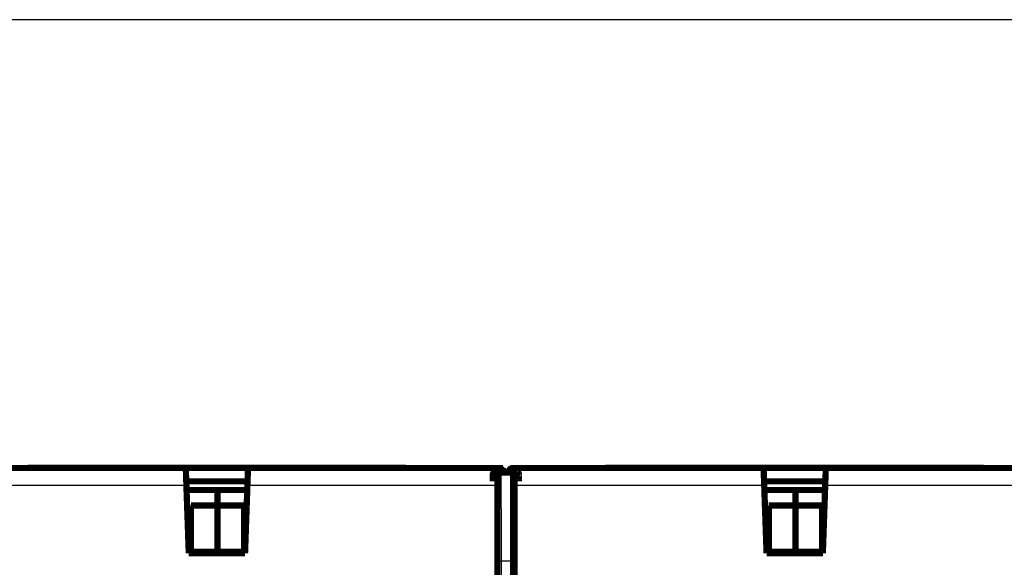
# Model space of a CAD drawing. Extents: x 80 to 1072, y 34 to 1108.
# Drawn here: x 454 to 565, y 737 to 798 of the extents above; entities that cross this region are included whole.
import ezdxf

# ---------------------------------------------------------------- set-up
doc = ezdxf.new("R2010")
doc.units = 0
doc.linetypes.add('HIDDENNEW0', pattern=[4.5, 1.5, -1.5, 1.5])
doc.layers.add('MUOTOVIIVAT', color=40, linetype='HIDDENNEW0')
doc.layers.add('TANGVIIVATNONDEF', color=3, linetype='HIDDENNEW0')

msp = doc.modelspace()

# ---------------------------------------------------------------- linework, layer by layer
at = {"color": 3, "linetype": 'CONTINUOUS'}
msp.add_line((674.73422, 798.23356), (278.44893, 798.23356), dxfattribs=at)
at = {"layer": 'MUOTOVIIVAT', "color": 40, "linetype": 'CONTINUOUS', "const_width": 0.7}
for points in [[(444.92294, 747.79487), (473.1134, 747.79487)], [(455.50166, 747.82184), (497.68201, 747.82184)], [(473.1134, 747.79487), (480.1134, 747.79487)], [(473.18203, 745.82977), (473.1134, 747.79487)], [(480.1134, 747.79487), (480.04478, 745.82977)], [(480.1134, 747.79487), (508.30387, 747.79487)], [(508.30387, 747.79487), (508.79521, 747.79487)], [(508.79521, 747.79487), (508.80379, 747.30359)], [(509.92294, 747.79487), (538.1134, 747.79487)], [(520.50166, 747.82184), (562.68201, 747.82184)], [(538.1134, 747.79487), (545.1134, 747.79487)], [(538.18203, 745.82977), (538.1134, 747.79487)], [(545.1134, 747.79487), (545.04478, 745.82977)], [(545.1134, 747.79487), (573.30387, 747.79487)], [(473.16578, 746.29487), (480.06102, 746.29487)], [(507.85587, 747.29339), (508.34833, 747.29339)], [(508.15508, 637.49339), (508.15508, 747.09339)], [(508.35508, 747.29339), (508.53948, 747.29339)], [(508.53948, 747.29339), (509.70473, 747.29339)], [(508.80379, 747.30359), (508.80397, 747.29339)], [(509.42284, 747.29339), (509.42302, 747.30359)], [(509.70473, 747.29339), (509.88914, 747.29339)], [(509.89589, 747.29339), (510.38835, 747.29339)], [(510.08914, 747.09339), (510.08914, 637.49339)], [(538.16578, 746.29487), (538.16577, 746.29487)], [(538.16578, 746.29487), (545.06102, 746.29487)], [(473.44864, 738.19487), (473.18203, 745.82977)], [(473.19978, 745.32184), (476.69183, 745.32184)], [(476.69183, 745.32184), (476.69183, 743.57008)], [(480.02704, 745.32184), (476.69183, 745.32184)], [(480.04478, 745.82977), (479.77816, 738.19487)], [(538.44864, 738.19487), (538.18203, 745.82977)], [(538.19974, 745.32184), (541.69183, 745.32184)], [(541.69183, 745.32184), (541.69183, 743.57008)], [(545.02705, 745.32184), (541.69183, 745.32184)], [(545.04478, 745.82977), (544.77816, 738.19487)], [(473.69183, 743.57008), (473.69183, 738.37709)], [(476.69183, 743.57008), (473.69183, 743.57008)], [(476.69183, 743.57008), (476.69183, 738.37709)], [(476.69183, 743.57008), (479.69183, 743.57008)], [(479.69183, 738.37709), (479.69183, 743.57008)], [(538.69183, 743.57008), (538.69183, 738.37709)], [(541.69183, 743.57008), (538.69183, 743.57008)], [(541.69183, 743.57008), (541.69183, 738.37709)], [(541.69183, 743.57008), (544.69183, 743.57008)], [(544.69183, 738.37709), (544.69183, 743.57008)], [(479.77816, 738.19487), (473.44864, 738.19487)], [(473.69183, 738.37709), (476.69183, 738.37709)], [(476.69183, 738.37709), (476.69183, 738.19487)], [(479.69183, 738.37709), (476.69183, 738.37709)], [(544.77816, 738.19487), (538.44864, 738.19487)], [(538.69183, 738.37709), (541.69183, 738.37709)], [(541.69183, 738.37709), (541.69183, 738.19488)], [(544.69183, 738.37709), (541.69183, 738.37709)], [(541.69183, 738.19488), (541.69183, 738.19487)]]:
    msp.add_lwpolyline(points, dxfattribs=at)
for points in [[(455.50166, 747.82184, 0.08219969), (455.34056, 747.79518)], [(497.8015, 747.80736, 0.060404001), (497.68201, 747.82184)], [(508.80379, 747.30359, 0.4091108), (508.30387, 747.79487)], [(509.92294, 747.79487, 0.4091108), (509.42302, 747.30359)], [(520.50166, 747.82184, 0.08219969), (520.34056, 747.79518)], [(562.80152, 747.80735, 0.060413796), (562.68201, 747.82184)], [(507.65248, 746.29336), (507.65248, 746.30907, -0.000015655), (507.65249, 746.32477, -0.000015546), (507.65249, 746.34046, -0.00001568), (507.6525, 746.35614, -0.000016115), (507.65251, 746.3718, -0.00001647), (507.65251, 746.38743, -0.000016816), (507.65252, 746.40303, -0.000017169), (507.65253, 746.41859, -0.000017599), (507.65255, 746.43409, -0.000018016), (507.65256, 746.44955, -0.000018491), (507.65257, 746.46494, -0.000018961), (507.65259, 746.48027, -0.000019498), (507.65261, 746.49552, -0.000020033), (507.65262, 746.51069, -0.000020641), (507.65264, 746.52577, -0.000021244), (507.65266, 746.54076, -0.000021917), (507.65268, 746.55565, -0.000022619), (507.65271, 746.57043, -0.000023417), (507.65273, 746.5851, -0.00002396), (507.65275, 746.59966, -0.000024255), (507.65278, 746.6141, -0.00002458), (507.65281, 746.62842, -0.000024896), (507.65284, 746.64261, -0.000025282), (507.65286, 746.65667, -0.000025683), (507.6529, 746.67059, -0.000026152), (507.65293, 746.68436, -0.000026636), (507.65296, 746.69799, -0.000027195), (507.65299, 746.71146, -0.000027776), (507.65303, 746.72477, -0.000028441), (507.65307, 746.73792, -0.000029134), (507.6531, 746.7509, -0.00002992), (507.65314, 746.7637, -0.000030743), (507.65318, 746.77632, -0.000031674), (507.65322, 746.78876, -0.000032652), (507.65326, 746.801, -0.000033751), (507.65331, 746.81306, -0.000034907), (507.65335, 746.8249, -0.000036219), (507.65339, 746.83655, -0.000037624), (507.65344, 746.84798, -0.000039151), (507.65349, 746.85919, -0.000040713), (507.65353, 746.87018, -0.000042746), (507.65358, 746.88095, -0.000045274), (507.65363, 746.89147, -0.000047611), (507.65368, 746.90176, -0.00004957), (507.65373, 746.9118, -0.000051802), (507.65378, 746.92161, -0.000054063), (507.65384, 746.93116, -0.000056697), (507.65389, 746.94046, -0.000059439), (507.65394, 746.94951, -0.000062619), (507.654, 746.95831, -0.000065943), (507.65405, 746.96686, -0.000069814), (507.65411, 746.97514, -0.000073901), (507.65417, 746.98317, -0.000078677), (507.65422, 746.99093, -0.000083767), (507.65428, 746.99843, -0.000089746), (507.65434, 747.00566, -0.000096187), (507.6544, 747.01262, -0.000103803), (507.65446, 747.01932, -0.000112099), (507.65452, 747.02573, -0.00012201), (507.65458, 747.03188, -0.000132969), (507.65465, 747.03774, -0.000146146), (507.65471, 747.04333, -0.000160864), (507.65477, 747.04863, -0.000179105), (507.65483, 747.05365, -0.000200205), (507.6549, 747.05837, -0.000225574), (507.65496, 747.06282, -0.000254063), (507.65503, 747.06697, -0.00029478), (507.65509, 747.07083, -0.000348981), (507.65516, 747.07439, -0.000401043), (507.65522, 747.07765, -0.000442176), (507.65529, 747.08061, -0.000590972), (507.65535, 747.08328, -0.000900815), (507.65542, 747.08564, -0.000911871), (507.65549, 747.08769, -0.000359968), (507.65554, 747.08938, -0.001819788), (507.65562, 747.09086, -0.006834994), (507.65573, 747.09221, -0.009452138), (507.65589, 747.09342, -0.010537767)], [(507.85587, 747.29339, 0.41421356), (507.65587, 747.09339)], [(508.35508, 747.29339, 0.41421356), (508.15508, 747.09339)], [(510.08914, 747.09339, 0.41421356), (509.88914, 747.29339)], [(510.52975, 747.2348), (510.52174, 747.23877, 0.000695444), (510.51395, 747.24259, 0.000742143), (510.50641, 747.24626, 0.000790644), (510.4991, 747.24979, 0.000835713), (510.49203, 747.25318, 0.000889761), (510.48519, 747.25642, 0.00094717), (510.47858, 747.25952, 0.001013889), (510.47221, 747.26248, 0.001083117), (510.46607, 747.2653, 0.001164843), (510.46016, 747.26798, 0.00125108), (510.45448, 747.27051, 0.001352833), (510.44903, 747.27291, 0.00146037), (510.44381, 747.27517, 0.001590668), (510.43881, 747.27729, 0.001732578), (510.43403, 747.27928, 0.001896188), (510.42948, 747.28113, 0.002065451), (510.42515, 747.28285, 0.002303535), (510.42104, 747.28443, 0.00260077), (510.41715, 747.28588, 0.002836091), (510.41348, 747.2872, 0.002958728), (510.41004, 747.28839, 0.003663484), (510.40678, 747.28945, 0.005011757), (510.4037, 747.29039, 0.00451522), (510.40093, 747.29119, 0.001787145), (510.39854, 747.29185, 0.007528918), (510.39592, 747.29241, 0.018001324), (510.3925, 747.29293, 0.012464024), (510.38838, 747.29339, 0.007937277)], [(510.59175, 746.29336), (510.59173, 746.29811, -0.000272625), (510.59173, 746.30264, -0.000390026), (510.59172, 746.30692, -0.000337845), (510.59172, 746.3111, -0.000015391), (510.59172, 746.31532, 0.000095086), (510.59172, 746.31956, 0.0000107), (510.59172, 746.32379, -0.000016912), (510.59172, 746.32801, 0.000004308), (510.59172, 746.33224, 0.000011324), (510.59172, 746.33647, 0.000005908), (510.59172, 746.34069, 0.000004103), (510.59172, 746.34491, 0.000005436), (510.59172, 746.34913, 0.000005911), (510.59172, 746.35335, 0.00000565), (510.59171, 746.35757, 0.000005558), (510.59171, 746.36179, 0.000005611), (510.59171, 746.366, 0.000005616), (510.59171, 746.37021, 0.000005574), (510.59171, 746.37442, 0.000005553), (510.59171, 746.37863, 0.000005546), (510.5917, 746.38284, 0.000005551), (510.5917, 746.38704, 0.000005566), (510.5917, 746.39124, 0.000005579), (510.5917, 746.39544, 0.000005593), (510.5917, 746.39963, 0.000005607), (510.59169, 746.40383, 0.000005622), (510.59169, 746.40801, 0.000005637), (510.59169, 746.4122, 0.000005652), (510.59168, 746.41638, 0.000005669), (510.59168, 746.42056, 0.000005689), (510.59168, 746.42474, 0.0000057), (510.59168, 746.42891, 0.000005702), (510.59167, 746.43308, 0.000005696), (510.59167, 746.43724, 0.000005677), (510.59167, 746.4414, 0.000005662), (510.59166, 746.44556, 0.000005644), (510.59166, 746.44971, 0.00000564), (510.59166, 746.45386, 0.000005647), (510.59165, 746.458, 0.000005665), (510.59165, 746.46214, 0.000005695), (510.59165, 746.46627, 0.000005722), (510.59164, 746.4704, 0.000005749), (510.59164, 746.47453, 0.000005776), (510.59163, 746.47865, 0.000005805), (510.59163, 746.48276, 0.000005833), (510.59163, 746.48687, 0.000005863), (510.59162, 746.49098, 0.000005892), (510.59162, 746.49508, 0.000005923), (510.59161, 746.49917, 0.000005954), (510.59161, 746.50326, 0.000005988), (510.5916, 746.50734, 0.000006018), (510.5916, 746.51142, 0.000006045), (510.59159, 746.51549, 0.000006062), (510.59159, 746.51955, 0.000006066), (510.59158, 746.52361, 0.000006075), (510.59158, 746.52766, 0.000006083), (510.59157, 746.53171, 0.000006094), (510.59157, 746.53575, 0.000006103), (510.59156, 746.53978, 0.000006115), (510.59156, 746.5438, 0.000006125), (510.59155, 746.54782, 0.000006139), (510.59154, 746.55183, 0.000006151), (510.59154, 746.55584, 0.000006165), (510.59153, 746.55983, 0.000006179), (510.59153, 746.56382, 0.000006195), (510.59152, 746.5678, 0.000006209), (510.59151, 746.57178, 0.000006235), (510.59151, 746.57574, 0.00000627), (510.5915, 746.5797, 0.000006306), (510.5915, 746.58365, 0.000006344), (510.59149, 746.58759, 0.000006382), (510.59148, 746.59152, 0.000006421), (510.59148, 746.59544, 0.00000646), (510.59147, 746.59936, 0.0000065), (510.59146, 746.60327, 0.000006541), (510.59146, 746.60716, 0.000006583), (510.59145, 746.61105, 0.000006625), (510.59144, 746.61493, 0.000006668), (510.59143, 746.61881, 0.000006712), (510.59143, 746.62267, 0.000006757), (510.59142, 746.62652, 0.000006802), (510.59141, 746.63036, 0.000006849), (510.5914, 746.6342, 0.000006896), (510.5914, 746.63802, 0.000006944), (510.59139, 746.64184, 0.000006993), (510.59138, 746.64565, 0.000007043), (510.59137, 746.64944, 0.000007093), (510.59137, 746.65323, 0.000007145), (510.59136, 746.657, 0.000007198), (510.59135, 746.66077, 0.000007252), (510.59134, 746.66453, 0.000007306), (510.59133, 746.66827, 0.00000736), (510.59132, 746.67201, 0.000007418), (510.59132, 746.67573, 0.000007481), (510.59131, 746.67945, 0.000007531), (510.5913, 746.68315, 0.000007565), (510.59129, 746.68685, 0.000007579), (510.59128, 746.69053, 0.000007561), (510.59127, 746.6942, 0.000007556), (510.59126, 746.69786, 0.000007547), (510.59125, 746.70151, 0.000007547), (510.59124, 746.70515, 0.000007537), (510.59123, 746.70878, 0.000007537), (510.59123, 746.71239, 0.00000753), (510.59122, 746.716, 0.000007531), (510.59121, 746.71959, 0.000007524), (510.5912, 746.72317, 0.000007527), (510.59119, 746.72674, 0.000007522), (510.59118, 746.7303, 0.000007525), (510.59117, 746.73384, 0.000007522), (510.59116, 746.73737, 0.000007527), (510.59115, 746.74089, 0.000007524), (510.59114, 746.7444, 0.000007531), (510.59113, 746.7479, 0.00000753), (510.59112, 746.75138, 0.000007538), (510.59111, 746.75485, 0.000007538), (510.5911, 746.75831, 0.000007548), (510.59109, 746.76175, 0.00000755), (510.59108, 746.76518, 0.000007561), (510.59107, 746.7686, 0.000007563), (510.59105, 746.77201, 0.000007577), (510.59104, 746.7754, 0.000007588), (510.59103, 746.77878, 0.000007595), (510.59102, 746.78214, 0.000007577), (510.59101, 746.78549, 0.000007643), (510.591, 746.78883, 0.000007792), (510.59099, 746.79216, 0.000007996), (510.59098, 746.79547, 0.000008287), (510.59097, 746.79876, 0.000008547), (510.59096, 746.80204, 0.000008817), (510.59095, 746.80531, 0.000009076), (510.59093, 746.80856, 0.000009362), (510.59092, 746.8118, 0.000009631), (510.59091, 746.81503, 0.000009924), (510.5909, 746.81824, 0.000010202), (510.59089, 746.82143, 0.000010505), (510.59088, 746.82461, 0.000010792), (510.59087, 746.82778, 0.000011105), (510.59085, 746.83093, 0.000011402), (510.59084, 746.83407, 0.000011725), (510.59083, 746.83719, 0.000012033), (510.59082, 746.8403, 0.000012367), (510.59081, 746.84339, 0.000012687), (510.59079, 746.84646, 0.000013032), (510.59078, 746.84952, 0.000013363), (510.59077, 746.85257, 0.000013721), (510.59076, 746.8556, 0.000014065), (510.59074, 746.85861, 0.000014434), (510.59073, 746.86161, 0.000014793), (510.59072, 746.8646, 0.000015183), (510.5907, 746.86757, 0.000015547), (510.59069, 746.87052, 0.000015921), (510.59068, 746.87345, 0.00001634), (510.59066, 746.87637, 0.000016851), (510.59065, 746.87928, 0.000016946), (510.59064, 746.88216, 0.000016575), (510.59062, 746.88504, 0.00001612), (510.59061, 746.88789, 0.000015397), (510.59059, 746.89073, 0.00001481), (510.59058, 746.89355, 0.000014149), (510.59057, 746.89636, 0.00001357), (510.59055, 746.89915, 0.000012869), (510.59054, 746.90192, 0.000012263), (510.59052, 746.90467, 0.000011545), (510.59051, 746.90741, 0.000010919), (510.5905, 746.91013, 0.000010177), (510.59048, 746.91284, 0.000009527), (510.59047, 746.91552, 0.000008761), (510.59045, 746.91819, 0.000008086), (510.59044, 746.92084, 0.000007292), (510.59042, 746.92347, 0.00000659), (510.59041, 746.92609, 0.000005767), (510.59039, 746.92869, 0.000005036), (510.59038, 746.93127, 0.000004182), (510.59037, 746.93383, 0.000003418), (510.59035, 746.93637, 0.000002529), (510.59034, 746.9389, 0.000001732), (510.59032, 746.9414, 0.000000811), (510.59031, 746.94389, -0.00000003), (510.5903, 746.94636, -0.000001007), (510.59028, 746.94881, -0.000001867), (510.59027, 746.95124, -0.000002823), (510.59026, 746.95366, -0.000003811), (510.59024, 746.95605, -0.000005072), (510.59023, 746.95843, -0.000004339), (510.59022, 746.96078, -0.000001325), (510.5902, 746.96312, 0.000001649), (510.59019, 746.96544, 0.000005351), (510.59018, 746.96774, 0.000008667), (510.59017, 746.97002, 0.000012405), (510.59015, 746.97228, 0.000015847), (510.59014, 746.97452, 0.000019797), (510.59013, 746.97675, 0.000023431), (510.59012, 746.97895, 0.000027558), (510.5901, 746.98114, 0.000031378), (510.59009, 746.98331, 0.000035702), (510.59008, 746.98546, 0.000039721), (510.59006, 746.9876, 0.000044248), (510.59005, 746.98971, 0.000048475), (510.59003, 746.99181, 0.000053217), (510.59002, 746.99389, 0.000057662), (510.59, 746.99595, 0.000062627), (510.58999, 746.998, 0.000067303), (510.58997, 747.00003, 0.000072504), (510.58996, 747.00204, 0.000077418), (510.58994, 747.00403, 0.000082859), (510.58992, 747.006, 0.000088035), (510.5899, 747.00796, 0.000093763), (510.58988, 747.0099, 0.000099166), (510.58987, 747.01183, 0.000105048), (510.58985, 747.01373, 0.000110882), (510.58983, 747.01562, 0.000117518), (510.5898, 747.0175, 0.000123033), (510.58978, 747.01935, 0.000128082), (510.58976, 747.02119, 0.000117732), (510.58974, 747.02301, 0.000088026), (510.58971, 747.02482, 0.000061616), (510.58969, 747.0266, 0.000031111), (510.58967, 747.02836, 0.000003186), (510.58964, 747.0301, -0.000029583), (510.58962, 747.03182, -0.000059922), (510.5896, 747.03351, -0.000095353), (510.58958, 747.03518, -0.000128897), (510.58956, 747.03682, -0.000168218), (510.58954, 747.03844, -0.000205581), (510.58952, 747.04002, -0.000248641), (510.58951, 747.04158, -0.000292668), (510.5895, 747.04311, -0.000346065), (510.58949, 747.0446, -0.000391793), (510.58948, 747.04606, -0.000435694), (510.58948, 747.04749, -0.000415633), (510.58948, 747.04889, -0.000310603), (510.58948, 747.05026, -0.000215808), (510.58948, 747.05161, -0.000104733), (510.58948, 747.05293, 0.000000103), (510.58948, 747.05424, 0.000125052), (510.58948, 747.05554, 0.000239557), (510.58948, 747.05682, 0.000369879), (510.58947, 747.05809, 0.00048768), (510.58946, 747.05935, 0.000619082), (510.58945, 747.06061, 0.00073208), (510.58944, 747.06187, 0.000852462), (510.58942, 747.06312, 0.000960493), (510.5894, 747.06439, 0.00108234), (510.58937, 747.06566, 0.001153404), (510.58933, 747.06694, 0.001199529), (510.58929, 747.06823, 0.00110857), (510.58924, 747.06953, 0.000881813), (510.58919, 747.07083, 0.000703733), (510.58913, 747.07212, 0.000522889), (510.58907, 747.0734, 0.000363734), (510.58901, 747.07466, 0.00017888), (510.58896, 747.07591, 0.000011323), (510.5889, 747.07712, -0.000187992), (510.58885, 747.0783, -0.000383208), (510.5888, 747.07945, -0.000626932), (510.58876, 747.08055, -0.000880062), (510.58872, 747.0816, -0.001200384), (510.58869, 747.0826, -0.001583133), (510.58867, 747.08354, -0.002114141), (510.58866, 747.08441, -0.00269427), (510.58866, 747.08522, -0.003366269), (510.58867, 747.08596, -0.00381924), (510.58869, 747.08664, -0.003649191), (510.58871, 747.08726, -0.003440296), (510.58875, 747.08785, -0.002955618), (510.58878, 747.08841, -0.002338067), (510.58882, 747.08895, -0.001344533), (510.58887, 747.08947, -0.000331221), (510.58891, 747.09, 0.000868743), (510.58894, 747.09053, 0.001872995), (510.58898, 747.09107, 0.002845539), (510.58901, 747.09165, 0.003451181), (510.58903, 747.09226, 0.003923985), (510.58904, 747.09292, 0.004040695), (510.58904, 747.09363, 0.004071829), (510.58903, 747.09441, 0.003865035), (510.589, 747.09526, 0.003656307), (510.58896, 747.0962, 0.00332425), (510.5889, 747.09723, 0.003041468), (510.58883, 747.09837, 0.002706985), (510.58873, 747.09961, 0.002437601), (510.58861, 747.10098, 0.002148928), (510.58847, 747.10248, 0.001919121), (510.5883, 747.10413, 0.001692488), (510.5881, 747.10592, 0.001520693), (510.58787, 747.10788, 0.001329635), (510.58762, 747.11, 0.001159086), (510.58733, 747.11231, 0.001066253), (510.58701, 747.1148, 0.001066001), (510.58665, 747.11749, 0.001359017), (510.58624, 747.12035, 0.002003103), (510.58579, 747.12338, 0.002441692), (510.58527, 747.12656, 0.002904384), (510.58469, 747.12989, 0.003254981), (510.58405, 747.13334, 0.003688645), (510.58332, 747.1369, 0.004016179), (510.5825, 747.14056, 0.004422115), (510.5816, 747.14431, 0.004769863), (510.58059, 747.14813, 0.005236863), (510.57948, 747.15202, 0.005533299), (510.57825, 747.15595, 0.005827492), (510.57691, 747.15992, 0.005802318), (510.57547, 747.16391, 0.005542216), (510.57391, 747.16792, 0.005371793), (510.57226, 747.17193, 0.005283551), (510.57051, 747.17592, 0.005223444), (510.56867, 747.1799, 0.005199083), (510.56674, 747.18385, 0.005209799), (510.56473, 747.18776, 0.005263752), (510.56264, 747.19161, 0.005357947), (510.56048, 747.19539, 0.005513887), (510.55825, 747.1991, 0.005638638), (510.55596, 747.20272, 0.005701712), (510.5536, 747.20627, 0.005728997), (510.55118, 747.20974, 0.005678364), (510.54869, 747.21314, 0.005633561), (510.54613, 747.21646, 0.005568481), (510.54351, 747.21972, 0.00549696), (510.54082, 747.22292, 0.005390134), (510.53806, 747.22606, 0.005283524), (510.53524, 747.22914, 0.005150103), (510.53235, 747.23217, 0.005012104), (510.52939, 747.23515, 0.004840794), (510.52636, 747.23808, 0.00477221), (510.52327, 747.24096, 0.004817464), (510.52011, 747.24379, 0.004874538), (510.5169, 747.24656, 0.004968243), (510.51362, 747.24927, 0.005054467), (510.51028, 747.25192, 0.005160369), (510.50689, 747.25449, 0.005275329), (510.50345, 747.25699, 0.005423964), (510.49996, 747.25941, 0.0055381), (510.49642, 747.26174, 0.005662991), (510.49284, 747.26399, 0.005876796), (510.48921, 747.26615, 0.006138691), (510.48552, 747.26822, 0.006128498), (510.48183, 747.27017, 0.006184376), (510.47817, 747.27199, 0.005351856), (510.47429, 747.27385, 0.002273314), (510.47011, 747.27581, 0.003619857), (510.46657, 747.27733, 0.015673331), (510.46401, 747.27822, -0.003885053), (510.45865, 747.28073, -0.025247687), (510.44919, 747.2856, 0.003654608), (510.45057, 747.28394), (510.47846, 747.26638, 0.005513996), (510.52975, 747.2348, 0.001161326)]]:
    msp.add_lwpolyline(points, format="xyb", dxfattribs=at)
at = {"layer": 'TANGVIIVATNONDEF', "color": 3, "linetype": 'CONTINUOUS'}
for p, q in [((508.31043, 747.29339), (508.30387, 747.79483)), ((509.92291, 747.79483), (509.91638, 747.29339)), ((507.65587, 747.09339), (508.14833, 747.09339)), ((508.14833, 747.09339), (508.15506, 747.09339)), ((508.15508, 747.09339), (508.33949, 747.09339)), ((509.90473, 747.09339), (510.08914, 747.09339)), ((510.08916, 747.09339), (510.09589, 747.09339)), ((510.09589, 747.09339), (510.58835, 747.09339)), ((473.18203, 745.82977), (444.89721, 745.82977)), ((508.15508, 745.82977), (480.04478, 745.82977)), ((538.18203, 745.82977), (509.89721, 745.82977)), ((573.15508, 745.82977), (545.04478, 745.82977)), ((508.38084, 737.29339), (508.38084, 638.29339)), ((508.38084, 737.29339), (508.58084, 737.29339)), ((509.66338, 737.29339), (508.58084, 737.29339)), ((508.58084, 737.29339), (508.58084, 638.29339)), ((509.66338, 638.29339), (509.66338, 737.29339)), ((509.86338, 737.29339), (509.66338, 737.29339)), ((509.86338, 638.29339), (509.86338, 737.29339))]:
    msp.add_line(p, q, dxfattribs=at)
for points in [[(455.43406, 747.79487), (455.43567, 747.79618, -0.003303802), (455.43728, 747.79745, -0.003352676), (455.4389, 747.7987, -0.003406679), (455.44053, 747.79992, -0.003462766), (455.44216, 747.8011, -0.003520094), (455.44379, 747.80225, -0.003575253), (455.44543, 747.80337, -0.003632558), (455.44707, 747.80446, -0.003688766), (455.44872, 747.80552, -0.00374661), (455.45037, 747.80654, -0.003802923), (455.45203, 747.80753, -0.003860715), (455.45369, 747.80849, -0.003916957), (455.45536, 747.80942, -0.003974356), (455.45702, 747.81031, -0.004030049), (455.4587, 747.81117, -0.004086614), (455.46037, 747.812, -0.004141398), (455.46206, 747.81279, -0.004196535), (455.46374, 747.81356, -0.004249624), (455.46543, 747.81429, -0.004303182), (455.46712, 747.81498, -0.004355098), (455.46882, 747.81565, -0.004405077), (455.47052, 747.81628, -0.004451448), (455.47222, 747.81687, -0.004502472), (455.47393, 747.81744, -0.004556329), (455.47564, 747.81797, -0.004589019), (455.47735, 747.81847, -0.004602083), (455.47907, 747.81893, -0.004682326), (455.48079, 747.81936, -0.004817146), (455.48252, 747.81975, -0.004714033), (455.48424, 747.82011, -0.004427821), (455.48596, 747.82044, -0.004921094), (455.48771, 747.82073, -0.005910371), (455.4895, 747.82099, -0.004501434), (455.49118, 747.82122, -0.001529247), (455.4927, 747.8214, -0.006397884), (455.49467, 747.82156, -0.011078131), (455.4977, 747.82171, -0.00541597), (455.50167, 747.82184, -0.002864208)], [(497.73215, 747.79485), (497.73106, 747.79643, 0.00547474), (497.72996, 747.79795, 0.005756795), (497.72885, 747.79942, 0.005966218), (497.72772, 747.80082, 0.006052889), (497.72659, 747.80217, 0.006184003), (497.72544, 747.80347, 0.006311364), (497.72429, 747.80471, 0.006449428), (497.72312, 747.8059, 0.006547286), (497.72194, 747.80704, 0.006663307), (497.72076, 747.80813, 0.006745327), (497.71956, 747.80916, 0.006841478), (497.71836, 747.81015, 0.006898665), (497.71714, 747.81109, 0.0069691), (497.71592, 747.81198, 0.006999284), (497.71469, 747.81283, 0.007041268), (497.71345, 747.81363, 0.00704167), (497.71221, 747.81438, 0.007052818), (497.71095, 747.8151, 0.007021896), (497.70969, 747.81577, 0.007001924), (497.70843, 747.8164, 0.006940971), (497.70715, 747.81699, 0.00688879), (497.70587, 747.81754, 0.006794824), (497.70458, 747.81805, 0.006718511), (497.70329, 747.81853, 0.006609469), (497.70199, 747.81896, 0.006490616), (497.70069, 747.81937, 0.006318008), (497.69938, 747.81973, 0.006234166), (497.69807, 747.82007, 0.006173403), (497.69675, 747.82037, 0.005882232), (497.69543, 747.82064, 0.005390802), (497.69411, 747.82088, 0.005699531), (497.69277, 747.8211, 0.006419193), (497.6914, 747.82128, 0.004868164), (497.6901, 747.82143, 0.001982912), (497.68893, 747.82156, 0.006267706), (497.68742, 747.82167, 0.00997471), (497.68509, 747.82176, 0.004817392), (497.68203, 747.82184, 0.002591017)], [(520.43406, 747.79487), (520.43567, 747.79618, -0.003303397), (520.43728, 747.79745, -0.003352365), (520.4389, 747.7987, -0.00340629), (520.44053, 747.79992, -0.003462114), (520.44216, 747.8011, -0.003519261), (520.44379, 747.80225, -0.003574266), (520.44543, 747.80337, -0.003631437), (520.44707, 747.80446, -0.003687489), (520.44872, 747.80552, -0.003745216), (520.45037, 747.80654, -0.003801405), (520.45203, 747.80753, -0.00385911), (520.45369, 747.80849, -0.003915256), (520.45535, 747.80942, -0.0039726), (520.45702, 747.81031, -0.004028233), (520.4587, 747.81117, -0.004084782), (520.46037, 747.812, -0.004139545), (520.46205, 747.81279, -0.004194708), (520.46374, 747.81356, -0.004247821), (520.46543, 747.81429, -0.004301452), (520.46712, 747.81498, -0.004353441), (520.46881, 747.81565, -0.004403545), (520.47051, 747.81628, -0.004450042), (520.47222, 747.81687, -0.004501242), (520.47392, 747.81744, -0.004555277), (520.47563, 747.81797, -0.004588206), (520.47735, 747.81847, -0.004601513), (520.47906, 747.81893, -0.004682035), (520.48078, 747.81936, -0.004817144), (520.48251, 747.81975, -0.004714395), (520.48423, 747.82011, -0.004428487), (520.48595, 747.82044, -0.004922182), (520.48769, 747.82073, -0.005912191), (520.48948, 747.82099, -0.004503343), (520.49116, 747.82122, -0.001530063), (520.49269, 747.8214, -0.006401192), (520.49465, 747.82156, -0.011086078), (520.49768, 747.82171, -0.00542088), (520.50165, 747.82184, -0.002867053)], [(562.73212, 747.79485), (562.73104, 747.79643, 0.005483193), (562.72994, 747.79795, 0.005765641), (562.72883, 747.79942, 0.005975507), (562.7277, 747.80082, 0.006062604), (562.72657, 747.80217, 0.006194114), (562.72542, 747.80347, 0.006321816), (562.72427, 747.80471, 0.006460188), (562.7231, 747.8059, 0.006558287), (562.72193, 747.80704, 0.006674497), (562.72074, 747.80813, 0.006756628), (562.71955, 747.80916, 0.006852823), (562.71835, 747.81015, 0.006909971), (562.71713, 747.81109, 0.006980285), (562.71591, 747.81198, 0.007010265), (562.71468, 747.81283, 0.007051954), (562.71344, 747.81363, 0.007051985), (562.7122, 747.81438, 0.007062669), (562.71095, 747.8151, 0.007031221), (562.70969, 747.81577, 0.007010633), (562.70842, 747.8164, 0.006949024), (562.70714, 747.81699, 0.006896102), (562.70586, 747.81754, 0.006801376), (562.70458, 747.81805, 0.006724243), (562.70328, 747.81853, 0.006614391), (562.70198, 747.81896, 0.006494655), (562.70068, 747.81937, 0.006321191), (562.69937, 747.81974, 0.006236505), (562.69806, 747.82007, 0.006174947), (562.69674, 747.82037, 0.005882865), (562.69541, 747.82064, 0.005390672), (562.6941, 747.82088, 0.005698661), (562.69276, 747.8211, 0.006417265), (562.69138, 747.82128, 0.004865838), (562.69008, 747.82143, 0.001981718), (562.68891, 747.82156, 0.006263665), (562.6874, 747.82167, 0.009965373), (562.68506, 747.82176, 0.004811624), (562.682, 747.82184, 0.002587617)], [(508.33951, 747.09342), (508.34005, 747.09255, -0.24442717), (508.34059, 747.09004, -0.034897833), (508.34112, 747.0858, -0.012471351), (508.34166, 747.07992, -0.006475101), (508.3422, 747.07233, -0.003886783), (508.34274, 747.0631, -0.002628433), (508.34328, 747.05216, -0.001872605), (508.34381, 747.03959, -0.001417231), (508.34435, 747.02533, -0.001099935), (508.34489, 747.00943, -0.00088636), (508.34542, 746.99184, -0.000724253), (508.34596, 746.97263, -0.000607477), (508.34649, 746.95173, -0.000513764), (508.34702, 746.92921, -0.000443101), (508.34755, 746.90502, -0.000384117), (508.34808, 746.87921, -0.000338162), (508.34861, 746.85173, -0.000298655), (508.34914, 746.82265, -0.00026712), (508.34967, 746.7919, -0.00023937), (508.35019, 746.75955, -0.000216768), (508.35071, 746.72553, -0.000196111), (508.35123, 746.68993, -0.000178602), (508.35175, 746.65268, -0.000162934), (508.35226, 746.61385, -0.000149894), (508.35278, 746.57339, -0.000137986), (508.35329, 746.53138, -0.000127881), (508.3538, 746.48775, -0.000118567), (508.35431, 746.44258, -0.000110609), (508.35481, 746.39581, -0.000103213), (508.35531, 746.34752, -0.000096858), (508.35581, 746.29765, -0.000090842), (508.35631, 746.24628, -0.000085589), (508.3568, 746.19334, -0.000080779), (508.35729, 746.13891, -0.000076738), (508.35778, 746.08293, -0.00007268), (508.35826, 746.02545, -0.000068979), (508.35874, 745.96643, -0.000065346), (508.35922, 745.90595, -0.000062045), (508.35969, 745.84395, -0.000058941), (508.36016, 745.78051, -0.000056208), (508.36063, 745.71559, -0.000053594), (508.36109, 745.64925, -0.000051262), (508.36155, 745.58145, -0.000049028), (508.36201, 745.51227, -0.000047035), (508.36246, 745.44165, -0.000045115), (508.36291, 745.36967, -0.000043398), (508.36335, 745.29628, -0.000041736), (508.36379, 745.22156, -0.000040248), (508.36423, 745.14546, -0.000038803), (508.36466, 745.06805, -0.000037506), (508.36509, 744.98929, -0.000036241), (508.36551, 744.90925, -0.000035106), (508.36593, 744.82789, -0.000033995), (508.36634, 744.74526, -0.000032998), (508.36675, 744.66134, -0.000032016), (508.36716, 744.57619, -0.000031136), (508.36756, 744.48977, -0.000030268), (508.36795, 744.40215, -0.00002949), (508.36834, 744.31328, -0.000028716), (508.36873, 744.22323, -0.000028018), (508.36911, 744.13197, -0.000027338), (508.36948, 744.03956, -0.000026745), (508.36985, 743.94596, -0.000026114), (508.37022, 743.85122, -0.000025508), (508.37058, 743.75532, -0.000024861), (508.37093, 743.65831, -0.00002422), (508.37128, 743.56018, -0.000023612), (508.37162, 743.46099, -0.000023063), (508.37196, 743.36071, -0.000022527), (508.37229, 743.25941, -0.000022032), (508.37262, 743.15706, -0.000021552), (508.37294, 743.05372, -0.000021111), (508.37325, 742.94938, -0.000020682), (508.37356, 742.84409, -0.000020289), (508.37387, 742.73783, -0.000019904), (508.37417, 742.63066, -0.000019553), (508.37446, 742.52256, -0.00001921), (508.37474, 742.41359, -0.000018896), (508.37502, 742.30373, -0.000018589), (508.3753, 742.19303, -0.00001831), (508.37556, 742.08149, -0.000018035), (508.37583, 741.96915, -0.000017787), (508.37608, 741.856, -0.000017542), (508.37633, 741.74209, -0.000017323), (508.37657, 741.62741, -0.000017105), (508.37681, 741.51201, -0.000016911), (508.37704, 741.39588, -0.000016718), (508.37726, 741.27907, -0.000016548), (508.37748, 741.16157, -0.000016378), (508.37769, 741.04342, -0.000016231), (508.3779, 740.92462, -0.000016082), (508.37809, 740.80521, -0.00001595), (508.37828, 740.6852, -0.000015826), (508.37847, 740.56461, -0.000015734), (508.37865, 740.44345, -0.000015594), (508.37882, 740.32176, -0.000015418), (508.37898, 740.19952, -0.000015244), (508.37914, 740.07679, -0.000015077), (508.37929, 739.95356, -0.000014928), (508.37943, 739.82988, -0.0000148), (508.37957, 739.70574, -0.000014672), (508.3797, 739.5812, -0.000014549), (508.37982, 739.45626, -0.000014451), (508.37994, 739.33094, -0.000014379), (508.38005, 739.20525, -0.000014253), (508.38015, 739.07927, -0.000014087), (508.38024, 738.95303, -0.000014134), (508.38033, 738.82637, -0.000014355), (508.38041, 738.69926, -0.000013888), (508.38049, 738.57244, -0.000012924), (508.38055, 738.44615, -0.000014223), (508.38061, 738.31763, -0.000016916), (508.38067, 738.18592, -0.000012804), (508.38071, 738.06214, -0.000004367), (508.38075, 737.95015, -0.000018049), (508.38078, 737.80615, -0.000031054), (508.38081, 737.58417, -0.000015165), (508.38084, 737.29337, -0.000008025)], [(508.53948, 747.29339), (508.54002, 747.29251, -0.24595871), (508.54056, 747.28994, -0.034687894), (508.5411, 747.28563, -0.012366775), (508.54164, 747.27963, -0.006413851), (508.54218, 747.27189, -0.003847408), (508.54273, 747.26247, -0.00260049), (508.54327, 747.25131, -0.001851865), (508.5438, 747.23849, -0.001400852), (508.54434, 747.22393, -0.00108673), (508.54488, 747.20771, -0.000875269), (508.54542, 747.18976, -0.000714838), (508.54595, 747.17016, -0.000599231), (508.54649, 747.14884, -0.000506508), (508.54702, 747.12586, -0.000436555), (508.54755, 747.10117, -0.000378206), (508.54808, 747.07484, -0.00033271), (508.54861, 747.0468, -0.000293638), (508.54914, 747.01712, -0.00026242), (508.54966, 746.98575, -0.000234972), (508.55019, 746.95273, -0.00021258), (508.55071, 746.91803, -0.000192223), (508.55123, 746.8817, -0.000175034), (508.55175, 746.84368, -0.00015967), (508.55226, 746.80407, -0.000146896), (508.55278, 746.76278, -0.000135229), (508.55329, 746.71991, -0.000125325), (508.5538, 746.67539, -0.000116196), (508.5543, 746.6293, -0.000108397), (508.55481, 746.58158, -0.000101149), (508.55531, 746.5323, -0.000094921), (508.55581, 746.48141, -0.000089026), (508.5563, 746.42899, -0.000083878), (508.5568, 746.37497, -0.000079164), (508.55729, 746.31943, -0.000075203), (508.55777, 746.2623, -0.000071226), (508.55826, 746.20366, -0.000067599), (508.55874, 746.14344, -0.000064039), (508.55922, 746.08172, -0.000060804), (508.55969, 746.01845, -0.000057763), (508.56016, 745.95372, -0.000055084), (508.56063, 745.88747, -0.000052522), (508.56109, 745.81978, -0.000050237), (508.56155, 745.7506, -0.000048047), (508.56201, 745.68, -0.000046094), (508.56246, 745.60794, -0.000044213), (508.56291, 745.53449, -0.00004253), (508.56335, 745.45961, -0.000040902), (508.56379, 745.38336, -0.000039443), (508.56423, 745.30571, -0.000038027), (508.56466, 745.22672, -0.000036756), (508.56508, 745.14635, -0.000035517), (508.56551, 745.06468, -0.000034404), (508.56593, 744.98165, -0.000033315), (508.56634, 744.89734, -0.000032338), (508.56675, 744.81171, -0.000031376), (508.56715, 744.72482, -0.000030513), (508.56755, 744.63664, -0.000029662), (508.56795, 744.54722, -0.0000289), (508.56834, 744.45654, -0.000028141), (508.56873, 744.36466, -0.000027458), (508.56911, 744.27154, -0.000026791), (508.56948, 744.17724, -0.00002621), (508.56985, 744.08172, -0.000025592), (508.57022, 743.98505, -0.000024998), (508.57058, 743.88719, -0.000024364), (508.57093, 743.78821, -0.000023736), (508.57128, 743.68808, -0.00002314), (508.57162, 743.58686, -0.000022602), (508.57196, 743.48454, -0.000022076), (508.57229, 743.38117, -0.000021591), (508.57262, 743.27673, -0.00002112), (508.57294, 743.17128, -0.000020689), (508.57325, 743.06481, -0.000020268), (508.57356, 742.95737, -0.000019883), (508.57387, 742.84894, -0.000019506), (508.57416, 742.73958, -0.000019162), (508.57446, 742.62928, -0.000018825), (508.57474, 742.51808, -0.000018518), (508.57502, 742.40598, -0.000018217), (508.5753, 742.29303, -0.000017944), (508.57556, 742.17921, -0.000017675), (508.57582, 742.06457, -0.000017432), (508.57608, 741.94912, -0.000017192), (508.57633, 741.83288, -0.000016976), (508.57657, 741.71586, -0.000016763), (508.57681, 741.59811, -0.000016573), (508.57704, 741.47961, -0.000016384), (508.57726, 741.36041, -0.000016217), (508.57748, 741.24051, -0.000016051), (508.57769, 741.11995, -0.000015907), (508.57789, 740.99873, -0.00001576), (508.57809, 740.87688, -0.00001563), (508.57828, 740.75442, -0.00001551), (508.57847, 740.63137, -0.000015422), (508.57864, 740.50774, -0.000015281), (508.57882, 740.38356, -0.0000151), (508.57898, 740.25883, -0.000014913), (508.57914, 740.1336, -0.000014719), (508.57929, 740.00785, -0.000014548), (508.57943, 739.88164, -0.000014396), (508.57957, 739.75498, -0.000014247), (508.5797, 739.62789, -0.0000141), (508.57982, 739.5004, -0.000013981), (508.57994, 739.37252, -0.000013884), (508.58005, 739.24427, -0.000013738), (508.58015, 739.11572, -0.000013552), (508.58024, 738.9869, -0.000013572), (508.58033, 738.85766, -0.000013752), (508.58042, 738.72795, -0.000013286), (508.58049, 738.59854, -0.000012346), (508.58056, 738.46968, -0.000013551), (508.58062, 738.33853, -0.000016063), (508.58068, 738.20413, -0.000012157), (508.58073, 738.07783, -0.000004189), (508.58077, 737.96356, -0.000017055), (508.5808, 737.81661, -0.000029233), (508.58084, 737.59011, -0.000014269), (508.58087, 737.29337, -0.000007556)], [(509.66335, 737.29337), (509.66336, 737.42424, -0.000012116), (509.66338, 737.55508, -0.000012074), (509.6634, 737.6859, -0.000012126), (509.66343, 737.81667, -0.000012294), (509.66346, 737.94735, -0.00001243), (509.6635, 738.07793, -0.000012561), (509.66355, 738.20837, -0.000012693), (509.66361, 738.33865, -0.000012853), (509.66367, 738.46875, -0.000013006), (509.66373, 738.59865, -0.000013179), (509.66381, 738.72831, -0.000013348), (509.66389, 738.85772, -0.000013541), (509.66398, 738.98683, -0.000013725), (509.66407, 739.11566, -0.000013923), (509.66418, 739.24416, -0.000014038), (509.66428, 739.37234, -0.000014077), (509.6644, 739.50016, -0.000014134), (509.66452, 739.62762, -0.000014199), (509.66465, 739.75468, -0.000014277), (509.66479, 739.88133, -0.000014355), (509.66493, 740.00753, -0.000014448), (509.66508, 740.13328, -0.000014545), (509.66524, 740.25853, -0.000014655), (509.6654, 740.38329, -0.00001477), (509.66558, 740.50751, -0.000014899), (509.66575, 740.63119, -0.000015032), (509.66594, 740.75429, -0.000015181), (509.66613, 740.87681, -0.000015334), (509.66632, 740.99869, -0.000015505), (509.66653, 741.11995, -0.000015683), (509.66674, 741.24054, -0.000015872), (509.66696, 741.36046, -0.000016063), (509.66718, 741.47965, -0.000016292), (509.66741, 741.59814, -0.000016551), (509.66764, 741.71586, -0.000016789), (509.66789, 741.83285, -0.000016992), (509.66814, 741.94903, -0.0000172), (509.66839, 742.06444, -0.00001739), (509.66865, 742.17902, -0.000017611), (509.66892, 742.29278, -0.000017836), (509.66919, 742.40568, -0.000018088), (509.66947, 742.51772, -0.000018339), (509.66976, 742.62885, -0.00001862), (509.67005, 742.73909, -0.000018903), (509.67035, 742.84839, -0.000019218), (509.67065, 742.95676, -0.000019536), (509.67096, 743.06415, -0.000019888), (509.67128, 743.17058, -0.000020245), (509.6716, 743.27598, -0.000020638), (509.67193, 743.38039, -0.000021038), (509.67226, 743.48374, -0.000021477), (509.6726, 743.58605, -0.000021925), (509.67294, 743.68727, -0.000022417), (509.67329, 743.78741, -0.00002292), (509.67364, 743.88642, -0.00002347), (509.674, 743.98433, -0.000024035), (509.67437, 744.08106, -0.000024653), (509.67474, 744.17664, -0.000025288), (509.67511, 744.27101, -0.000025982), (509.67549, 744.36421, -0.000026697), (509.67588, 744.45615, -0.000027482), (509.67627, 744.54687, -0.000028296), (509.67666, 744.63632, -0.000029113), (509.67706, 744.72452, -0.000029858), (509.67747, 744.81142, -0.000030696), (509.67788, 744.89706, -0.000031552), (509.67829, 744.98137, -0.000032507), (509.67871, 745.0644, -0.000033473), (509.67913, 745.14607, -0.000034552), (509.67956, 745.22642, -0.000035651), (509.67999, 745.3054, -0.000036879), (509.68043, 745.38304, -0.000038134), (509.68087, 745.45927, -0.000039535), (509.68131, 745.53413, -0.000040975), (509.68176, 745.60757, -0.000042584), (509.68221, 745.67961, -0.000044243), (509.68267, 745.7502, -0.000046102), (509.68313, 745.81937, -0.000048026), (509.68359, 745.88705, -0.000050185), (509.68406, 745.95329, -0.000052432), (509.68453, 746.01802, -0.000054959), (509.685, 746.08129, -0.000057601), (509.68548, 746.14301, -0.000060583), (509.68596, 746.20325, -0.000063719), (509.68644, 746.26191, -0.000067265), (509.68693, 746.31906, -0.000071006), (509.68742, 746.37462, -0.000075343), (509.68791, 746.42864, -0.000080054), (509.68841, 746.48104, -0.000085115), (509.68891, 746.53188, -0.00009013), (509.68941, 746.5811, -0.000095967), (509.68991, 746.62875, -0.000102175), (509.69042, 746.67476, -0.000109385), (509.69093, 746.7192, -0.000117065), (509.69144, 746.76199, -0.000126064), (509.69195, 746.8032, -0.000135758), (509.69247, 746.84275, -0.000147201), (509.69299, 746.8807, -0.000159653), (509.69351, 746.91699, -0.00017452), (509.69403, 746.95167, -0.000190934), (509.69456, 746.98468, -0.000210679), (509.69508, 747.01607, -0.000232693), (509.69561, 747.04577, -0.000259992), (509.69614, 747.07385, -0.000291485), (509.69667, 747.10023, -0.000329459), (509.6972, 747.12498, -0.000372044), (509.69774, 747.14803, -0.00043281), (509.69827, 747.16943, -0.000513363), (509.69881, 747.18911, -0.000591558), (509.69934, 747.20714, -0.000653907), (509.69988, 747.22343, -0.000874661), (509.70042, 747.23809, -0.001332729), (509.70098, 747.25104, -0.001354866), (509.7015, 747.26222, -0.000545997), (509.70197, 747.27149, -0.002703609), (509.70258, 747.27951, -0.010130689), (509.70352, 747.28683, -0.014019826), (509.70475, 747.29339, -0.015634463)], [(509.86339, 737.29337), (509.86339, 737.42162, -0.000014118), (509.8634, 737.54985, -0.000014146), (509.86341, 737.67805, -0.000014132), (509.86344, 737.8062, -0.000014081), (509.86347, 737.93427, -0.000014057), (509.86351, 738.06224, -0.000014045), (509.86355, 738.19007, -0.000014042), (509.86361, 738.31775, -0.00001404), (509.86367, 738.44525, -0.000014053), (509.86373, 738.57255, -0.000014071), (509.86381, 738.69961, -0.000014098), (509.86389, 738.82643, -0.000014126), (509.86398, 738.95296, -0.000014179), (509.86407, 739.07921, -0.000014247), (509.86417, 739.20514, -0.000014311), (509.86428, 739.33076, -0.000014363), (509.8644, 739.45603, -0.000014426), (509.86452, 739.58094, -0.000014489), (509.86465, 739.70545, -0.000014567), (509.86479, 739.82957, -0.000014648), (509.86493, 739.95325, -0.000014743), (509.86508, 740.07648, -0.000014842), (509.86524, 740.19923, -0.000014954), (509.8654, 740.32149, -0.000015071), (509.86557, 740.44323, -0.000015203), (509.86575, 740.56444, -0.000015339), (509.86593, 740.68507, -0.000015491), (509.86613, 740.80514, -0.000015647), (509.86632, 740.92459, -0.000015821), (509.86653, 741.04342, -0.000016003), (509.86674, 741.1616, -0.000016196), (509.86695, 741.27912, -0.000016391), (509.86718, 741.39593, -0.000016624), (509.86741, 741.51204, -0.000016889), (509.86764, 741.62742, -0.000017131), (509.86789, 741.74206, -0.000017339), (509.86813, 741.85592, -0.000017551), (509.86839, 741.96902, -0.000017745), (509.86865, 742.08131, -0.00001797), (509.86892, 742.1928, -0.0000182), (509.86919, 742.30343, -0.000018457), (509.86947, 742.41323, -0.000018713), (509.86976, 742.52214, -0.000019), (509.87005, 742.63018, -0.000019289), (509.87035, 742.73729, -0.000019611), (509.87065, 742.84349, -0.000019935), (509.87096, 742.94874, -0.000020294), (509.87128, 743.05303, -0.000020658), (509.8716, 743.15633, -0.000021059), (509.87193, 743.25865, -0.000021467), (509.87226, 743.35993, -0.000021916), (509.8726, 743.4602, -0.000022373), (509.87294, 743.55939, -0.000022875), (509.87329, 743.65753, -0.000023387), (509.87364, 743.75456, -0.000023949), (509.874, 743.85051, -0.000024525), (509.87437, 743.9453, -0.000025156), (509.87474, 744.03897, -0.000025804), (509.87511, 744.13146, -0.000026513), (509.87549, 744.22279, -0.000027241), (509.87588, 744.31289, -0.000028042), (509.87627, 744.40181, -0.000028873), (509.87666, 744.48946, -0.000029707), (509.87706, 744.5759, -0.000030467), (509.87746, 744.66106, -0.000031323), (509.87787, 744.74499, -0.000032196), (509.87829, 744.82761, -0.00003317), (509.87871, 744.90898, -0.000034156), (509.87913, 744.98901, -0.000035257), (509.87956, 745.06776, -0.000036379), (509.87999, 745.14516, -0.000037631), (509.88042, 745.22124, -0.000038912), (509.88086, 745.29595, -0.000040342), (509.88131, 745.36932, -0.000041811), (509.88176, 745.44128, -0.000043453), (509.88221, 745.51189, -0.000045146), (509.88267, 745.58106, -0.000047042), (509.88312, 745.64885, -0.000049006), (509.88359, 745.71518, -0.000051209), (509.88406, 745.78009, -0.000053502), (509.88453, 745.84353, -0.000056081), (509.885, 745.90553, -0.000058776), (509.88548, 745.96602, -0.000061819), (509.88596, 746.02505, -0.000065019), (509.88644, 746.08254, -0.000068637), (509.88693, 746.13855, -0.000072457), (509.88742, 746.193, -0.000076879), (509.88791, 746.24593, -0.000081674), (509.88841, 746.29729, -0.000086817), (509.88891, 746.34711, -0.000091898), (509.88941, 746.39535, -0.00009782), (509.88991, 746.44204, -0.000104114), (509.89042, 746.48714, -0.00011143), (509.89093, 746.53069, -0.000119217), (509.89144, 746.57262, -0.000128347), (509.89195, 746.613, -0.000138177), (509.89247, 746.65176, -0.000149786), (509.89299, 746.68896, -0.000162414), (509.89351, 746.72452, -0.000177497), (509.89403, 746.75851, -0.000194142), (509.89455, 746.79085, -0.000214174), (509.89508, 746.82162, -0.000236498), (509.8956, 746.85073, -0.000264191), (509.89613, 746.87825, -0.00029613), (509.89666, 746.9041, -0.000334649), (509.89719, 746.92836, -0.000377836), (509.89773, 746.95094, -0.000439471), (509.89826, 746.97192, -0.000521162), (509.8988, 746.99121, -0.000600464), (509.89933, 747.00888, -0.000663674), (509.89986, 747.02484, -0.000887551), (509.9004, 747.03921, -0.001352052), (509.90096, 747.05191, -0.001374384), (509.90148, 747.06286, -0.000554063), (509.90195, 747.07195, -0.002741796), (509.90256, 747.07981, -0.010268442), (509.90349, 747.08699, -0.014196975), (509.90472, 747.09342, -0.015813047)], [(510.58834, 747.09342), (510.58842, 747.09321, -0.1809689), (510.58849, 747.0926, -0.021131803), (510.58857, 747.09158, -0.007450407), (510.58865, 747.09016, -0.003855236), (510.58872, 747.08834, -0.002314114), (510.5888, 747.08613, -0.001566147), (510.58887, 747.08351, -0.001117206), (510.58895, 747.08051, -0.000846608), (510.58902, 747.0771, -0.000658209), (510.5891, 747.07331, -0.00053135), (510.58917, 747.06912, -0.000435109), (510.58925, 747.06455, -0.000365774), (510.58932, 747.05959, -0.000310118), (510.58939, 747.05425, -0.000268146), (510.58946, 747.04851, -0.000233166), (510.58953, 747.04241, -0.000205986), (510.5896, 747.03591, -0.000182397), (510.58967, 747.02905, -0.00016343), (510.58974, 747.0218, -0.000146371), (510.58981, 747.01419, -0.000132099), (510.58988, 747.00621, -0.000119643), (510.58995, 746.99787, -0.000109408), (510.59001, 746.98918, -0.000100261), (510.59008, 746.98014, -0.000092606), (510.59014, 746.97075, -0.000085682), (510.59021, 746.96102, -0.000079839), (510.59027, 746.95096, -0.000074485), (510.59033, 746.94058, -0.000069932), (510.59039, 746.92986, -0.000065717), (510.59045, 746.91883, -0.000062117), (510.59051, 746.90749, -0.000058743), (510.59057, 746.89584, -0.000055842), (510.59063, 746.88388, -0.000053128), (510.59068, 746.87163, -0.000050824), (510.59073, 746.85908, -0.000048516), (510.59079, 746.84625, -0.000046414), (510.59084, 746.83313, -0.000044335), (510.59089, 746.81975, -0.000042416), (510.59094, 746.80609, -0.000040646), (510.59099, 746.79219, -0.000039108), (510.59103, 746.77802, -0.00003766), (510.59108, 746.76362, -0.000036385), (510.59112, 746.74898, -0.000035183), (510.59116, 746.73412, -0.000034134), (510.59121, 746.71903, -0.000033139), (510.59125, 746.70373, -0.000032273), (510.59128, 746.68821, -0.000031451), (510.59132, 746.67251, -0.000030746), (510.59136, 746.65661, -0.000030062), (510.59139, 746.64053, -0.000029473), (510.59142, 746.62427, -0.000028936), (510.59145, 746.60784, -0.00002853), (510.59148, 746.59125, -0.000027867), (510.59151, 746.57451, -0.000026971), (510.59153, 746.55762, -0.000025985), (510.59156, 746.5406, -0.000024852), (510.59158, 746.52346, -0.000024169), (510.5916, 746.50619, -0.00002374), (510.59162, 746.48878, -0.000022401), (510.59164, 746.47135, -0.000020388), (510.59166, 746.45393, -0.000021626), (510.59167, 746.43616, -0.000024614), (510.59169, 746.41789, -0.0000185), (510.5917, 746.40069, -0.00000702), (510.59171, 746.3851, -0.000024524), (510.59172, 746.36502, -0.000040165), (510.59174, 746.33401, -0.000019447), (510.59175, 746.29336, -0.000010369)]]:
    msp.add_lwpolyline(points, format="xyb", dxfattribs=at)
for centre, start, end in [((508.53949, 747.09339), 90.000255, 180.00026), ((509.70473, 747.09339), 359.99974, 449.99974), ((510.38835, 747.09339), 359.99982, 436.68786)]:
    msp.add_arc(centre, 0.2, start, end, dxfattribs=at)

doc.saveas('drawing.dxf')
